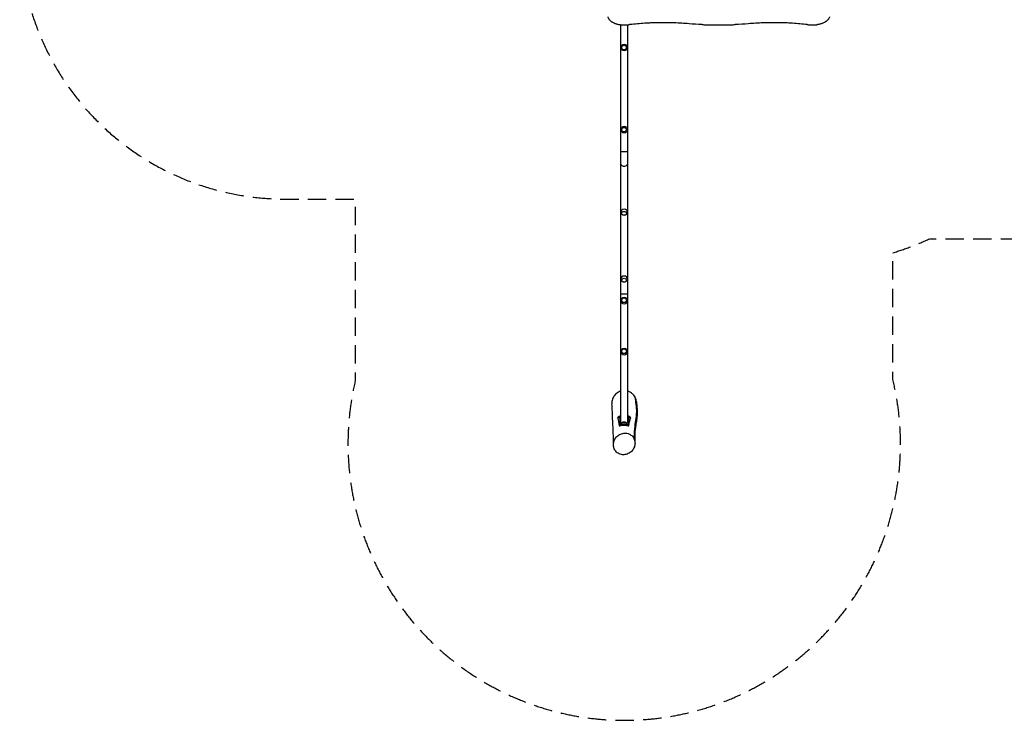
# Model space of a CAD drawing. Units: millimetres. Extents: x -7274 to 6344, y -5048 to 5394.
# Drawn here: x -5474 to 1318, y -5048 to -217 of the extents above; entities that cross this region are included whole.
import ezdxf

# ---------------------------------------------------------------- set-up
doc = ezdxf.new("R2010")
doc.units = ezdxf.units.MM
doc.header["$LTSCALE"] = 20
doc.linetypes.add('HIDDEN', pattern=[9.525, 6.35, -3.175])
doc.layers.add('2d', color=230, linetype='Continuous')
doc.layers.add('CSA-Safetyzone', color=63, linetype='HIDDEN')

msp = doc.modelspace()

# ---------------------------------------------------------------- linework, layer by layer
at = {"layer": '2d'}
for p, q in [((-1329.2, -251.1), (-1329.2, -2996.9)), ((-1280.9, -252.3), (-1280.9, -2996.9)), ((-1280.9, -1129), (-1329.2, -1129)), ((-1328, -1534), (-1328, -1543.2)), ((-1282, -1534), (-1282, -1543.2)), ((-1328, -1995), (-1328, -2004.2)), ((-1282, -1995), (-1282, -2004.2)), ((-1328, -2154.4), (-1328, -2152.9)), ((-1282, -2154.4), (-1282, -2152.9)), ((-1328, -2506.4), (-1328, -2504.9)), ((-1282, -2506.4), (-1282, -2504.9)), ((-1349.8, -2960.6), (-1335, -2960.6)), ((-1335, -2951.9), (-1335, -3017.2)), ((-1329.2, -2951.9), (-1335, -2951.9)), ((-1275, -2951.9), (-1280.9, -2951.9)), ((-1275, -2951.9), (-1275, -3017.2)), ((-1275, -2960.6), (-1258.1, -2960.6)), ((-1335, -3007.2), (-1275, -3007.2)), ((-1335, -3017.2), (-1334.9, -3017.2)), ((-1317.8, -2994.1), (-1324.9, -3004)), ((-1292.3, -2994.1), (-1285.1, -3004)), ((-1275.8, -3017.2), (-1275, -3017.2))]:
    msp.add_line(p, q, dxfattribs=at)
for centre, radius in [((-1305, -409), 23), ((-1305, -409), 16), ((-1305, -975), 23), ((-1305, -975), 16)]:
    msp.add_circle(centre, radius, dxfattribs=at)
at = {"layer": '2d', "extrusion": (0, 0, -1)}
for centre, radius, start, end in [((1305, -1543.2), 23, 180, 360), ((1305, -2004.2), 23, 180, 0), ((1305, -2152.9), 23, 0, 180), ((1305, -2504.9), 23, 0, 180), ((1305, -3005.7), 17, 43.06881, 136.93119)]:
    msp.add_arc(centre, radius, start, end, dxfattribs=at)
at = {"layer": '2d'}
for centre, major_axis, ratio, start_param, end_param in [((-1305, -1213.6), (-24.2, 0), 0.544639, 0, 3.141593), ((-1305, -1543.2), (23, 0), 0.838671, 1.570796, 3.141593), ((-1305, -1543.2), (23, 0), 0.838671, 0, 1.570796), ((-1305, -2010.7), (-24.2, 0), 0.544639, 0, 0.833898), ((-1305, -2004.2), (23, 0), 0.838671, 1.570796, 3.141593), ((-1305, -2004.2), (23, 0), 0.838671, 0, 1.570796), ((-1305, -2010.7), (-24.2, 0), 0.544639, 2.307695, 3.141593), ((-1305, -2152.9), (-23, 0), 0.996195, 0, 1.570796), ((-1305, -2152.9), (-23, 0), 0.996195, 1.570796, 3.141593), ((-1305, -2504.9), (-23, 0), 0.996195, 0, 1.570796), ((-1305, -2504.9), (-23, 0), 0.996195, 1.570796, 3.141593), ((-1305, -3004.2), (-20, 0), 0.122322, 6.194208, 9.513756), ((-1305, -2994.2), (-12.8, 0), 0.122322, 5.94921, 9.758754)]:
    msp.add_ellipse(centre, major_axis=major_axis, ratio=ratio, start_param=start_param, end_param=end_param, dxfattribs=at)
for centre, major_axis, ratio in [((-1305, -1552.3), (16, 0), 0.838671), ((-1305, -2013.3), (16, 0), 0.838671), ((-1305, -2151.4), (-16, 0), 0.996195), ((-1305, -2503.4), (-16, 0), 0.996195)]:
    msp.add_ellipse(centre, major_axis=major_axis, ratio=ratio, dxfattribs=at)
at = {"layer": '2d', "extrusion": (0, 0, -1)}
for centre, major_axis, ratio, start_param, end_param in [((-1305, -2108.9), (-24.2, 0), 0.087156, 0, 3.141593), ((-1305, -2994.2), (12.5, 0), 0.122322, 6.169338, 9.538625)]:
    msp.add_ellipse(centre, major_axis=major_axis, ratio=ratio, start_param=start_param, end_param=end_param, dxfattribs=at)
at = {"layer": '2d'}
for points, knots in [([(-1417.4, -196.3), (-1417.2, -197), (-1417, -197.6), (-1415.5, -202.1), (-1413.9, -205.8), (-1411.2, -210.2), (-1410.6, -211.1), (-1409.4, -212.8), (-1408.8, -213.7), (-1406.9, -216.2), (-1405.5, -217.8), (-1401, -222.6), (-1397.7, -225.5), (-1392.9, -229), (-1392, -229.7), (-1390, -231), (-1388.9, -231.6), (-1385.8, -233.6), (-1383.6, -234.8), (-1376.9, -238.2), (-1372.2, -240.3), (-1364.5, -243.1), (-1361.9, -244), (-1357.9, -245.2), (-1356.5, -245.6), (-1353.8, -246.3), (-1352.4, -246.7), (-1345.4, -248.4), (-1339.7, -249.6), (-1333.7, -250.5)], [0.0151832, 0.0151832, 0.0151832, 0.0151832, 0.0183866, 0.0183866, 0.0367731, 0.0367731, 0.0413698, 0.0413698, 0.0459664, 0.0459664, 0.0551597, 0.0551597, 0.0735463, 0.0735463, 0.0781429, 0.0781429, 0.0827396, 0.0827396, 0.0919329, 0.0919329, 0.1103194, 0.1103194, 0.1195127, 0.1195127, 0.1241094, 0.1241094, 0.128706, 0.128706, 0.1470926, 0.1470926, 0.1470926, 0.1470926]), ([(112.4, -196.3), (112.2, -197), (112, -197.6), (110.5, -202.1), (108.9, -205.8), (106.2, -210.2), (105.6, -211.1), (104.4, -212.8), (103.8, -213.7), (101.9, -216.2), (100.5, -217.8), (96, -222.6), (92.7, -225.5), (87.9, -229), (87, -229.7), (85, -231), (83.9, -231.6), (80.8, -233.6), (78.6, -234.8), (71.9, -238.2), (67.2, -240.3), (59.5, -243.1), (56.9, -244), (52.9, -245.2), (51.5, -245.6), (48.8, -246.3), (47.4, -246.7), (40.4, -248.4), (34.7, -249.6), (28.7, -250.5)], [0.0151832, 0.0151832, 0.0151832, 0.0151832, 0.0183866, 0.0183866, 0.0367731, 0.0367731, 0.0413698, 0.0413698, 0.0459664, 0.0459664, 0.0551597, 0.0551597, 0.0735463, 0.0735463, 0.0781429, 0.0781429, 0.0827396, 0.0827396, 0.0919329, 0.0919329, 0.1103194, 0.1103194, 0.1195127, 0.1195127, 0.1241094, 0.1241094, 0.128706, 0.128706, 0.1470926, 0.1470926, 0.1470926, 0.1470926]), ([(-1333.7, -250.5), (-1332.4, -250.7), (-1331.2, -250.9), (-1324.8, -251.7), (-1319.7, -252.2), (-1309.5, -252.9), (-1304.3, -253), (-1294.2, -253), (-1289, -252.9), (-1280.2, -252.3), (-1276.5, -252), (-1272.8, -251.6)], [211.961911, 211.961911, 211.961911, 211.961911, 215.839055, 215.839055, 231.087848, 231.087848, 246.336641, 246.336641, 261.585434, 261.585434, 272.632996, 272.632996, 272.632996, 272.632996]), ([(-856.8, -244.7), (-873.7, -243.3), (-890.6, -242.1), (-924.5, -240), (-941.4, -239.2), (-975.3, -238), (-1009.2, -237.2), (-1043.1, -237.3), (-1077.1, -237.8), (-1094.1, -238.3), (-1119.6, -239.3), (-1128.1, -239.7), (-1140.8, -240.3), (-1145.1, -240.6), (-1153.6, -241.1), (-1157.8, -241.3), (-1179.1, -242.7), (-1196, -244), (-1229.7, -247), (-1246.5, -248.6), (-1263.3, -250.5)], [0, 0, 0, 0, 0.0508884, 0.0508884, 0.1017769, 0.1017769, 0.1526653, 0.2035538, 0.2035538, 0.2544422, 0.2544422, 0.2798865, 0.2798865, 0.2926086, 0.2926086, 0.3053307, 0.3053307, 0.3562191, 0.3562191, 0.4071076, 0.4071076, 0.4071076, 0.4071076]), ([(-766.8, -250.5), (-762.2, -250.7), (-757.7, -250.9), (-736.1, -251.7), (-719.2, -252.2), (-685.7, -252.9), (-669, -253), (-636, -253), (-619.3, -252.9), (-585.8, -252.2), (-568.9, -251.7), (-547.3, -250.9), (-542.8, -250.7), (-538.2, -250.5)], [679.572052, 679.572052, 679.572052, 679.572052, 692.877208, 692.877208, 742.368437, 742.368437, 791.859666, 791.859666, 841.350895, 841.350895, 890.842124, 890.842124, 904.14728, 904.14728, 904.14728, 904.14728]), ([(-41.7, -250.5), (-58.5, -248.6), (-75.2, -247), (-108.8, -244), (-125.6, -242.7), (-159.4, -240.5), (-176.2, -239.6), (-210.1, -238.3), (-227, -237.8), (-261, -237.3), (-278, -237.2), (-303.5, -237.5), (-312.1, -237.6), (-324.9, -237.9), (-329.1, -238), (-337.7, -238.3), (-341.9, -238.4), (-363.3, -239.2), (-380.3, -240), (-414.3, -242.1), (-431.3, -243.3), (-448.2, -244.7)], [0, 0, 0, 0, 0.0508886, 0.0508886, 0.1017771, 0.1017771, 0.1526657, 0.1526657, 0.2035543, 0.2035543, 0.2544428, 0.2544428, 0.2798871, 0.2798871, 0.2926092, 0.2926092, 0.3053314, 0.3053314, 0.3562199, 0.3562199, 0.4071085, 0.4071085, 0.4071085, 0.4071085]), ([(-32.2, -251.6), (-28.5, -252), (-24.8, -252.3), (-16, -252.9), (-10.8, -253), (-0.7, -253), (4.5, -252.9), (14.7, -252.2), (19.8, -251.7), (26.2, -250.9), (27.4, -250.7), (28.7, -250.5)], [220.040286, 220.040286, 220.040286, 220.040286, 231.087848, 231.087848, 246.336641, 246.336641, 261.585434, 261.585434, 276.834227, 276.834227, 280.71137, 280.71137, 280.71137, 280.71137]), ([(-1329.2, -2778.3), (-1334.3, -2779.8), (-1339.3, -2781.9), (-1353.9, -2789.7), (-1362.6, -2796.9), (-1376.7, -2814.1), (-1382, -2823.9), (-1388.5, -2844.7), (-1389.7, -2855.4), (-1389, -2866)], [87.839229, 87.839229, 87.839229, 87.839229, 104.029526, 104.029526, 137.632005, 137.632005, 170.836005, 170.836005, 202.942286, 202.942286, 202.942286, 202.942286]), ([(-1229.6, -2818.9), (-1234.2, -2810.5), (-1240.2, -2802.8), (-1247.4, -2796.4), (-1252.1, -2792.2), (-1257.2, -2788.5), (-1268.2, -2782.3), (-1274.1, -2779.8), (-1280.4, -2777.9), (-1280.6, -2777.9), (-1280.9, -2777.8)], [-28.921258, -28.921258, -28.921258, -28.921258, 0, 0, 0, 18.897705, 18.897705, 37.931235, 37.931235, 38.639009, 38.639009, 38.639009, 38.639009]), ([(-1231.3, -3121.5), (-1232.7, -3100), (-1235.3, -3028.2), (-1210.3, -2926.8), (-1223.5, -2852.5), (-1229.6, -2818.9)], [0.0379009, 0.0379009, 0.0379009, 0.0379009, 0.2285069, 0.4570486, 0.6587069, 0.6587069, 0.6587069, 0.6587069]), ([(-1219.4, -2852.7), (-1219.9, -2847), (-1221, -2841.4), (-1224.3, -2830), (-1226.7, -2824.3), (-1229.6, -2818.9)], [473.760716, 473.760716, 473.760716, 473.760716, 490.96257, 490.96257, 509.483931, 509.483931, 509.483931, 509.483931]), ([(-1378.5, -3147.3), (-1378.5, -3143.3), (-1378.5, -3139.3), (-1378.5, -3123.1), (-1378.6, -3110.8), (-1379.3, -3061.3), (-1381.1, -3023.4), (-1385, -2948.1), (-1386.1, -2914.6), (-1388.1, -2879), (-1388.5, -2872.5), (-1389, -2866)], [0, 0, 0, 0, 10.000007, 10.000007, 40.000038, 40.000038, 130.001107, 130.001107, 210.150604, 210.150604, 228.389734, 228.389734, 228.389734, 228.389734]), ([(-1219.4, -2852.7), (-1219.1, -2856.2), (-1218.8, -2859.9), (-1217.4, -2874.8), (-1216.2, -2887.1), (-1214.6, -2914.8), (-1214.2, -2930.1), (-1216.1, -2961.4), (-1217.9, -2974.9), (-1221.9, -3000.1), (-1224.1, -3011.8), (-1227.9, -3034.2), (-1229.4, -3044.7), (-1231.3, -3065.1), (-1231.7, -3076.7), (-1231.6, -3102.5), (-1231, -3117), (-1229.9, -3131.2)], [0, 0, 0, 0, 10.000057, 10.000057, 40.002453, 40.002453, 69.705309, 69.705309, 94.931777, 94.931777, 121.293809, 121.293809, 150.089491, 150.089491, 181.64036, 181.64036, 220.025056, 220.025056, 220.025056, 220.025056]), ([(-1329.2, -2948.2), (-1330.1, -2948.6), (-1331, -2948.9), (-1332.9, -2949.8), (-1333.9, -2950.2), (-1336.6, -2951.6), (-1338.4, -2952.6), (-1343.6, -2955.8), (-1346.8, -2958.1), (-1349.8, -2960.6)], [0.07825757, 0.07825757, 0.07825757, 0.07825757, 0.08142322, 0.08142322, 0.08468015, 0.08468015, 0.09119401, 0.09119401, 0.10422172, 0.10422172, 0.10422172, 0.10422172]), ([(-1349.8, -2960.6), (-1348.6, -2965.4), (-1347.4, -2970.2), (-1345.6, -2977.5), (-1345.1, -2979.9), (-1344, -2984.7), (-1343.4, -2987.1), (-1340.9, -2999.1), (-1339.2, -3008.7), (-1337.9, -3018.4)], [0, 0, 0, 0, 0.1185395, 0.1185395, 0.1778093, 0.1778093, 0.2370791, 0.2370791, 0.4741582, 0.4741582, 0.4741582, 0.4741582]), ([(-1258.1, -2960.6), (-1261.1, -2958.1), (-1264.2, -2955.7), (-1269.4, -2952.6), (-1271.2, -2951.6), (-1273.9, -2950.2), (-1274.9, -2949.8), (-1276.8, -2948.9), (-1277.8, -2948.5), (-1279.4, -2947.9), (-1280.1, -2947.6), (-1280.9, -2947.3)], [0, 0, 0, 0, 0.01302772, 0.01302772, 0.01954157, 0.01954157, 0.0227985, 0.0227985, 0.02605543, 0.02605543, 0.02839433, 0.02839433, 0.02839433, 0.02839433]), ([(-1272.7, -3018.4), (-1272.1, -3013.6), (-1271.4, -3008.7), (-1269.6, -2999.1), (-1268.6, -2994.3), (-1266.7, -2987.1), (-1266.1, -2984.7), (-1264.7, -2979.9), (-1263.9, -2977.5), (-1261.5, -2970.2), (-1259.8, -2965.4), (-1258.1, -2960.6)], [0, 0, 0, 0, 0.1185643, 0.1185643, 0.2371287, 0.2371287, 0.2964108, 0.2964108, 0.355693, 0.355693, 0.4742573, 0.4742573, 0.4742573, 0.4742573]), ([(-1337.9, -3018.4), (-1335.5, -3017.4), (-1333, -3016.4), (-1327.9, -3014.8), (-1325.2, -3014.1), (-1321.1, -3013.3), (-1319.7, -3013), (-1316.8, -3012.6), (-1315.4, -3012.4), (-1311.2, -3012), (-1308.3, -3011.8), (-1304.7, -3011.8), (-1303.9, -3011.8), (-1302.5, -3011.9), (-1301.8, -3011.9), (-1299.6, -3012), (-1298.1, -3012.1), (-1293.8, -3012.5), (-1291, -3013), (-1286.9, -3013.8), (-1285.5, -3014.1), (-1282.9, -3014.8), (-1281.5, -3015.2), (-1277.6, -3016.4), (-1275.1, -3017.4), (-1272.7, -3018.4)], [0, 0, 0, 0, 0.00866717, 0.00866717, 0.01733434, 0.01733434, 0.02166792, 0.02166792, 0.0260015, 0.0260015, 0.03466867, 0.03466867, 0.03683546, 0.03683546, 0.03900226, 0.03900226, 0.04333584, 0.04333584, 0.05200301, 0.05200301, 0.05633659, 0.05633659, 0.06067018, 0.06067018, 0.06933734, 0.06933734, 0.06933734, 0.06933734]), ([(-1231.3, -3121.5), (-1232.9, -3114.2), (-1235.6, -3107.3), (-1244.2, -3092.8), (-1250.7, -3086), (-1258.1, -3080.7), (-1263.9, -3076.6), (-1270.2, -3073.5), (-1283.6, -3069.2), (-1290.6, -3068.1), (-1308.4, -3067.8), (-1319.3, -3070), (-1338.7, -3078.5), (-1347.2, -3084.2), (-1361.1, -3097.9), (-1366.5, -3105.5), (-1374.4, -3121.7), (-1376.9, -3130), (-1379, -3147), (-1378.6, -3155.4), (-1374.8, -3172.2), (-1371.2, -3180.3), (-1360.9, -3195.3), (-1353.8, -3201.8), (-1336.7, -3212.2), (-1326.4, -3215.4), (-1305, -3217.2), (-1294, -3215.8), (-1274, -3208.6), (-1264.9, -3203.3), (-1250.1, -3190.2), (-1244.2, -3182.9), (-1235.4, -3167), (-1232.4, -3158.7), (-1229.3, -3141.8), (-1229.3, -3133.4), (-1230.8, -3124), (-1231, -3122.7), (-1231.3, -3121.5)], [-54.550038, -54.550038, -54.550038, -54.550038, -31.184373, -31.184373, 0, 0, 0, 24.22876, 24.22876, 48.748462, 48.748462, 86.067155, 86.067155, 119.123092, 119.123092, 147.776999, 147.776999, 173.899062, 173.899062, 199.630054, 199.630054, 227.461266, 227.461266, 259.53605, 259.53605, 296.530789, 296.530789, 334.056673, 334.056673, 367.979218, 367.979218, 397.102581, 397.102581, 423.47092, 423.47092, 448.945283, 448.945283, 452.89185, 452.89185, 452.89185, 452.89185])]:
    msp.add_open_spline(points, degree=3, knots=knots, dxfattribs=at)
for points in [[(-1263.3, -250.5), (-1266.5, -250.8), (-1269.6, -251.2), (-1272.8, -251.6)], [(-766.8, -250.5), (-796.9, -249.1), (-826.9, -247.2), (-856.8, -244.7)], [(-448.2, -244.7), (-478.1, -247.2), (-508.1, -249.1), (-538.2, -250.5)], [(-41.7, -250.5), (-38.5, -250.8), (-35.4, -251.2), (-32.2, -251.6)]]:
    msp.add_open_spline(points, degree=3, dxfattribs=at)
for points, weights in [([(-1329.2, -2996.9), (-1329.2, -2997.8), (-1326.3, -2998.5), (-1321.4, -2999.1)], [0.5, 0.5, 0.53188079188, 0.595642375639]), ([(-1288.6, -2999.1), (-1283.8, -2998.5), (-1280.9, -2997.8), (-1280.9, -2996.9)], [0.596110168644, 0.532036722881, 0.5, 0.5])]:
    msp.add_rational_spline(points, weights, degree=3, dxfattribs=at)
at = {"layer": 'CSA-Safetyzone', "flags": 128}
msp.add_lwpolyline([(549.2, -1824.1, 0.035735), (803.3, -1727.3), (1709.3, -1727.3, 0.391534), (4133, -2276.4), (5428.6, -1528.4, 0.4546), (5959.8, 1177.7), (5837.5, 1335.4, 0.082678), (5520.3, 1874.8, 0.413906), (3257, 3181.6, 0.038478), (2965.5, 3209.6, 0.390767), (1141.5, 4892.1), (944, 4892.1, 0.191978), (-315, 5394), (-990, 5394, 0.337673), (-2754.6, 4048.9), (-2905.9, 3498.3, 0.086818), (-2968.2, 2844.7), (-2961.4, 2758.5), (-3644, 2758.5, 0.414214), (-5474, 928.5), (-5474, 376.5, 0.41425), (-3643.8, -1453.5), (-3159.1, -1453.5), (-3159.1, -2705.9, 1.265211), (549.2, -2698.2), (549.2, -1824.1)], format="xyb", close=True, dxfattribs=at)

doc.saveas('drawing.dxf')
